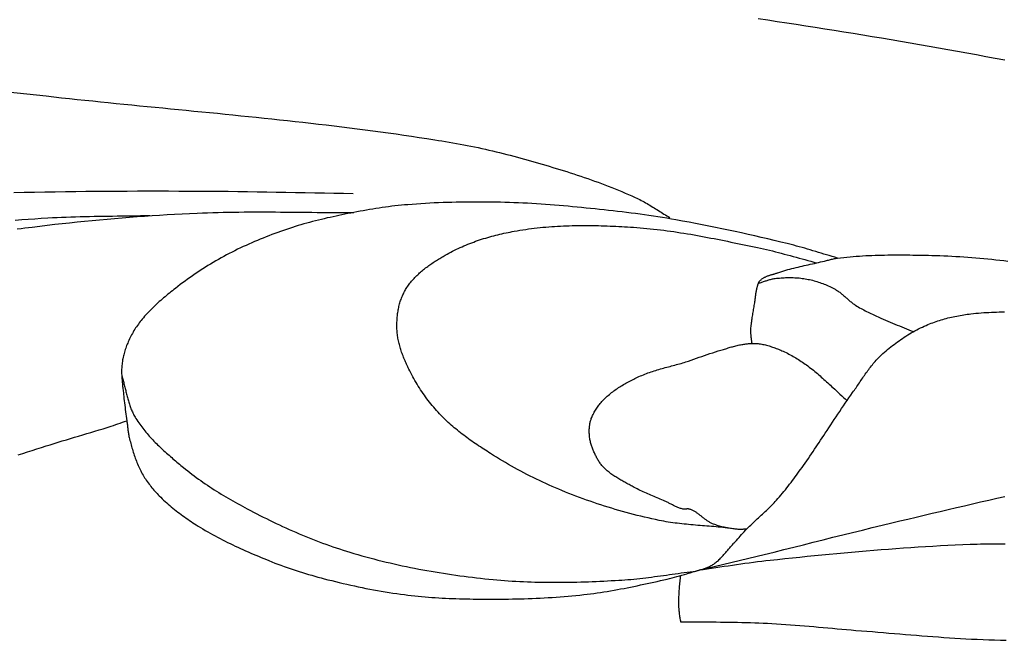
# Model space of a CAD drawing. Units: millimetres. Extents: x -635 to 635, y -111 to 317.
# Drawn here: x -496 to -469, y 28 to 45 of the extents above; entities that cross this region are included whole.
import ezdxf

# ---------------------------------------------------------------- set-up
doc = ezdxf.new("R2010")
doc.units = ezdxf.units.MM
doc.layers.add('Vector Layer 1', color=7, linetype='Continuous', lineweight=30)

msp = doc.modelspace()

# ---------------------------------------------------------------- linework, layer by layer
at = {"layer": 'Vector Layer 1', "color": 18, "lineweight": 30, "true_color": 0x000000}
for points in [[(-475.467, 45.024), (-475.205, 44.985), (-474.944, 44.946), (-474.683, 44.906), (-474.422, 44.866), (-474.161, 44.826), (-473.9, 44.785), (-473.639, 44.744), (-473.378, 44.703), (-473.117, 44.661), (-472.856, 44.619), (-472.596, 44.576), (-472.335, 44.533), (-472.075, 44.49), (-471.814, 44.446), (-471.554, 44.402), (-471.294, 44.358), (-471.033, 44.313), (-470.773, 44.267), (-470.513, 44.221), (-470.253, 44.175), (-469.994, 44.128), (-469.734, 44.08), (-469.474, 44.032), (-469.215, 43.984), (-468.956, 43.934), (-468.696, 43.885)], [(-473.287, 38.439), (-473.362, 38.462), (-473.437, 38.484), (-473.512, 38.507), (-473.587, 38.53), (-473.661, 38.552), (-473.736, 38.575), (-473.811, 38.598), (-473.886, 38.621), (-473.961, 38.644), (-474.036, 38.666), (-474.111, 38.688), (-474.186, 38.71), (-474.262, 38.731), (-474.337, 38.752), (-474.413, 38.772), (-474.489, 38.792), (-474.489, 38.792), (-474.667, 38.837), (-474.846, 38.881), (-475.024, 38.925), (-475.203, 38.967), (-475.383, 39.009), (-475.562, 39.051), (-475.742, 39.091), (-475.921, 39.131), (-476.101, 39.171), (-476.281, 39.209), (-476.462, 39.247), (-476.642, 39.284), (-476.823, 39.32), (-477.003, 39.356), (-477.184, 39.391), (-477.365, 39.425), (-477.546, 39.459), (-477.727, 39.491), (-477.727, 39.491), (-477.85, 39.513), (-477.972, 39.534), (-478.095, 39.554), (-478.218, 39.573), (-478.341, 39.592), (-478.464, 39.611), (-478.587, 39.628), (-478.71, 39.645), (-478.834, 39.662), (-478.957, 39.678), (-479.08, 39.693), (-479.204, 39.708), (-479.328, 39.723), (-479.451, 39.737), (-479.451, 39.737), (-479.575, 39.75), (-479.698, 39.764), (-479.821, 39.777), (-479.945, 39.79), (-480.068, 39.803), (-480.192, 39.816), (-480.316, 39.828), (-480.439, 39.841), (-480.563, 39.852), (-480.687, 39.864), (-480.81, 39.875), (-480.934, 39.886), (-481.058, 39.896), (-481.182, 39.905), (-481.306, 39.915), (-481.429, 39.923), (-481.553, 39.931), (-481.677, 39.939), (-481.801, 39.946), (-481.925, 39.952), (-482.049, 39.957), (-482.174, 39.962), (-482.298, 39.966), (-482.298, 39.966), (-482.419, 39.97), (-482.54, 39.973), (-482.662, 39.975), (-482.783, 39.977), (-482.905, 39.979), (-483.026, 39.98), (-483.148, 39.98), (-483.269, 39.98), (-483.391, 39.98), (-483.512, 39.979), (-483.634, 39.977), (-483.756, 39.975), (-483.877, 39.972), (-483.998, 39.968), (-484.12, 39.964), (-484.241, 39.96), (-484.363, 39.954), (-484.484, 39.948), (-484.605, 39.941), (-484.726, 39.934), (-484.848, 39.926), (-484.969, 39.917), (-485.09, 39.908), (-485.09, 39.908), (-485.178, 39.9), (-485.265, 39.892), (-485.353, 39.883), (-485.441, 39.873), (-485.528, 39.863), (-485.616, 39.852), (-485.703, 39.84), (-485.79, 39.828), (-485.877, 39.815), (-485.965, 39.802), (-486.052, 39.788), (-486.139, 39.774), (-486.225, 39.759), (-486.312, 39.743), (-486.399, 39.728), (-486.485, 39.711), (-486.572, 39.695), (-486.572, 39.695), (-486.653, 39.679), (-486.734, 39.663), (-486.815, 39.646), (-486.897, 39.63), (-486.978, 39.613), (-487.059, 39.595), (-487.14, 39.578), (-487.22, 39.56), (-487.301, 39.542), (-487.382, 39.523), (-487.462, 39.504), (-487.543, 39.484), (-487.623, 39.464), (-487.703, 39.443), (-487.783, 39.422), (-487.863, 39.4), (-487.942, 39.378), (-488.022, 39.355), (-488.101, 39.332), (-488.18, 39.307), (-488.258, 39.282), (-488.337, 39.257), (-488.337, 39.257), (-488.418, 39.229), (-488.499, 39.202), (-488.579, 39.173), (-488.66, 39.145), (-488.74, 39.115), (-488.82, 39.085), (-488.9, 39.055), (-488.979, 39.024), (-489.059, 38.992), (-489.138, 38.96), (-489.217, 38.927), (-489.295, 38.894), (-489.374, 38.86), (-489.452, 38.825), (-489.529, 38.79), (-489.607, 38.755), (-489.684, 38.718), (-489.761, 38.681), (-489.837, 38.643), (-489.913, 38.605), (-489.989, 38.566), (-490.064, 38.527), (-490.064, 38.527), (-490.138, 38.487), (-490.212, 38.446), (-490.285, 38.405), (-490.358, 38.363), (-490.431, 38.32), (-490.503, 38.277), (-490.575, 38.233), (-490.647, 38.188), (-490.718, 38.143), (-490.788, 38.097), (-490.858, 38.051), (-490.928, 38.004), (-490.998, 37.956), (-491.067, 37.908), (-491.135, 37.859), (-491.203, 37.81), (-491.271, 37.76), (-491.338, 37.71), (-491.405, 37.659), (-491.471, 37.608), (-491.471, 37.608), (-491.512, 37.576), (-491.553, 37.544), (-491.593, 37.511), (-491.634, 37.479), (-491.674, 37.446), (-491.714, 37.413), (-491.754, 37.379), (-491.794, 37.346), (-491.834, 37.312), (-491.873, 37.278), (-491.912, 37.243), (-491.95, 37.209), (-491.989, 37.174), (-492.027, 37.138), (-492.064, 37.103), (-492.101, 37.066), (-492.138, 37.03), (-492.174, 36.993), (-492.21, 36.956), (-492.245, 36.918), (-492.28, 36.88), (-492.314, 36.841), (-492.348, 36.802), (-492.381, 36.762), (-492.381, 36.762), (-492.408, 36.729), (-492.435, 36.695), (-492.461, 36.661), (-492.487, 36.626), (-492.512, 36.59), (-492.537, 36.555), (-492.561, 36.519), (-492.584, 36.483), (-492.607, 36.446), (-492.629, 36.409), (-492.651, 36.371), (-492.671, 36.334), (-492.692, 36.296), (-492.711, 36.257), (-492.73, 36.219), (-492.748, 36.18), (-492.766, 36.141), (-492.766, 36.141), (-492.78, 36.106), (-492.794, 36.071), (-492.808, 36.036), (-492.821, 36.001), (-492.833, 35.966), (-492.845, 35.93), (-492.857, 35.894), (-492.868, 35.859), (-492.878, 35.822), (-492.887, 35.786), (-492.896, 35.75), (-492.905, 35.713), (-492.912, 35.676), (-492.919, 35.64), (-492.925, 35.603), (-492.931, 35.566), (-492.936, 35.529), (-492.94, 35.492), (-492.94, 35.492), (-492.943, 35.458), (-492.945, 35.424), (-492.947, 35.391), (-492.948, 35.357), (-492.948, 35.323), (-492.948, 35.289), (-492.947, 35.255), (-492.945, 35.221), (-492.944, 35.188), (-492.941, 35.154), (-492.939, 35.12), (-492.936, 35.086), (-492.933, 35.052), (-492.929, 35.018), (-492.925, 34.984), (-492.922, 34.95), (-492.918, 34.916), (-492.914, 34.883), (-492.91, 34.849), (-492.906, 34.815), (-492.902, 34.781), (-492.898, 34.747), (-492.894, 34.713), (-492.891, 34.68), (-492.888, 34.646), (-492.888, 34.646), (-492.882, 34.584), (-492.875, 34.522), (-492.868, 34.461), (-492.86, 34.399), (-492.853, 34.338), (-492.845, 34.276), (-492.836, 34.215), (-492.828, 34.153), (-492.82, 34.092), (-492.812, 34.03), (-492.804, 33.969), (-492.804, 33.969), (-492.801, 33.94), (-492.797, 33.911), (-492.793, 33.882), (-492.793, 33.882), (-492.789, 33.854), (-492.786, 33.825), (-492.782, 33.797), (-492.779, 33.768), (-492.776, 33.74), (-492.772, 33.711), (-492.769, 33.683), (-492.765, 33.655), (-492.76, 33.626), (-492.756, 33.598), (-492.751, 33.57), (-492.745, 33.542), (-492.738, 33.514), (-492.738, 33.514), (-492.728, 33.473), (-492.717, 33.432), (-492.707, 33.39), (-492.696, 33.349), (-492.685, 33.308), (-492.674, 33.267), (-492.662, 33.226), (-492.65, 33.185), (-492.638, 33.144), (-492.625, 33.104), (-492.612, 33.063), (-492.599, 33.022), (-492.585, 32.982), (-492.571, 32.942), (-492.557, 32.902), (-492.541, 32.862), (-492.526, 32.822), (-492.51, 32.783), (-492.493, 32.744), (-492.476, 32.705), (-492.458, 32.667), (-492.439, 32.628), (-492.42, 32.59), (-492.4, 32.552), (-492.4, 32.552), (-492.38, 32.515), (-492.359, 32.478), (-492.337, 32.442), (-492.314, 32.406), (-492.291, 32.37), (-492.268, 32.334), (-492.243, 32.299), (-492.218, 32.265), (-492.193, 32.23), (-492.167, 32.196), (-492.141, 32.162), (-492.114, 32.129), (-492.086, 32.096), (-492.058, 32.064), (-492.03, 32.031), (-492.001, 32), (-491.972, 31.968), (-491.942, 31.937), (-491.913, 31.906), (-491.913, 31.906), (-491.873, 31.867), (-491.833, 31.828), (-491.792, 31.789), (-491.751, 31.751), (-491.709, 31.713), (-491.667, 31.676), (-491.625, 31.639), (-491.582, 31.603), (-491.538, 31.567), (-491.494, 31.531), (-491.45, 31.496), (-491.406, 31.462), (-491.361, 31.428), (-491.315, 31.394), (-491.27, 31.36), (-491.224, 31.328), (-491.178, 31.295), (-491.131, 31.263), (-491.084, 31.231), (-491.037, 31.199), (-490.99, 31.168), (-490.943, 31.138), (-490.895, 31.107), (-490.847, 31.077), (-490.847, 31.077), (-490.782, 31.037), (-490.716, 30.997), (-490.649, 30.958), (-490.582, 30.919), (-490.515, 30.881), (-490.448, 30.843), (-490.38, 30.806), (-490.311, 30.77), (-490.243, 30.734), (-490.174, 30.698), (-490.105, 30.663), (-490.036, 30.629), (-489.966, 30.595), (-489.896, 30.561), (-489.826, 30.528), (-489.756, 30.495), (-489.685, 30.462), (-489.615, 30.43), (-489.544, 30.399), (-489.473, 30.367), (-489.402, 30.336), (-489.33, 30.305), (-489.259, 30.275), (-489.187, 30.245), (-489.116, 30.215), (-489.044, 30.185), (-488.972, 30.156), (-488.901, 30.126), (-488.901, 30.126), (-488.818, 30.093), (-488.736, 30.061), (-488.653, 30.03), (-488.57, 29.999), (-488.487, 29.968), (-488.403, 29.939), (-488.319, 29.909), (-488.235, 29.881), (-488.151, 29.853), (-488.067, 29.826), (-487.982, 29.799), (-487.897, 29.773), (-487.812, 29.748), (-487.727, 29.723), (-487.641, 29.699), (-487.556, 29.675), (-487.47, 29.651), (-487.384, 29.629), (-487.384, 29.629), (-487.281, 29.602), (-487.177, 29.576), (-487.073, 29.55), (-486.969, 29.525), (-486.865, 29.5), (-486.76, 29.476), (-486.656, 29.452), (-486.551, 29.43), (-486.446, 29.407), (-486.341, 29.386), (-486.236, 29.365), (-486.131, 29.344), (-486.026, 29.325), (-485.92, 29.306), (-485.815, 29.287), (-485.709, 29.269), (-485.603, 29.252), (-485.497, 29.236), (-485.391, 29.221), (-485.285, 29.206), (-485.179, 29.192), (-485.179, 29.192), (-485.085, 29.18), (-484.991, 29.169), (-484.897, 29.159), (-484.803, 29.149), (-484.709, 29.14), (-484.615, 29.132), (-484.521, 29.124), (-484.427, 29.117), (-484.332, 29.111), (-484.238, 29.105), (-484.144, 29.099), (-484.049, 29.094), (-483.955, 29.09), (-483.86, 29.086), (-483.766, 29.082), (-483.671, 29.079), (-483.577, 29.077), (-483.482, 29.075), (-483.388, 29.073), (-483.293, 29.071), (-483.199, 29.07), (-483.199, 29.07), (-483.09, 29.069), (-482.98, 29.069), (-482.871, 29.068), (-482.762, 29.068), (-482.653, 29.068), (-482.543, 29.069), (-482.434, 29.07), (-482.325, 29.071), (-482.215, 29.073), (-482.106, 29.075), (-481.997, 29.077), (-481.888, 29.08), (-481.778, 29.084), (-481.669, 29.088), (-481.56, 29.092), (-481.451, 29.097), (-481.342, 29.103), (-481.233, 29.109), (-481.124, 29.116), (-481.015, 29.123), (-480.906, 29.131), (-480.797, 29.139), (-480.688, 29.148), (-480.579, 29.158), (-480.471, 29.169), (-480.362, 29.18), (-480.254, 29.192), (-480.254, 29.192), (-480.161, 29.203), (-480.069, 29.214), (-479.977, 29.226), (-479.885, 29.239), (-479.792, 29.253), (-479.7, 29.267), (-479.609, 29.282), (-479.517, 29.297), (-479.425, 29.313), (-479.333, 29.33), (-479.242, 29.347), (-479.15, 29.364), (-479.059, 29.382), (-478.968, 29.4), (-478.876, 29.418), (-478.785, 29.437), (-478.694, 29.457), (-478.603, 29.476), (-478.512, 29.496), (-478.421, 29.516), (-478.33, 29.536), (-478.239, 29.557), (-478.149, 29.577), (-478.058, 29.598), (-477.967, 29.619), (-477.967, 29.619), (-477.899, 29.635), (-477.831, 29.652), (-477.763, 29.67), (-477.695, 29.688), (-477.627, 29.707), (-477.56, 29.726), (-477.493, 29.746), (-477.426, 29.767), (-477.359, 29.788), (-477.359, 29.788), (-477.334, 29.795), (-477.31, 29.803), (-477.285, 29.81), (-477.26, 29.817), (-477.235, 29.824), (-477.211, 29.83), (-477.186, 29.837), (-477.161, 29.844), (-477.136, 29.851), (-477.111, 29.857), (-477.086, 29.864), (-477.061, 29.871), (-477.037, 29.879), (-477.012, 29.886), (-476.988, 29.894), (-476.963, 29.902), (-476.939, 29.91), (-476.915, 29.919), (-476.891, 29.928), (-476.868, 29.937), (-476.844, 29.947), (-476.821, 29.957), (-476.798, 29.968), (-476.776, 29.979), (-476.754, 29.991), (-476.732, 30.004), (-476.71, 30.017), (-476.71, 30.017), (-476.687, 30.033), (-476.665, 30.048), (-476.643, 30.064), (-476.621, 30.081), (-476.6, 30.098), (-476.579, 30.116), (-476.559, 30.134), (-476.539, 30.153), (-476.519, 30.171), (-476.5, 30.191), (-476.481, 30.21), (-476.462, 30.23), (-476.443, 30.25), (-476.425, 30.27), (-476.406, 30.291), (-476.388, 30.312), (-476.37, 30.332), (-476.352, 30.353), (-476.335, 30.374), (-476.317, 30.396), (-476.299, 30.417), (-476.282, 30.438), (-476.264, 30.459), (-476.246, 30.48), (-476.229, 30.502), (-476.211, 30.523), (-476.193, 30.544), (-476.175, 30.564), (-476.157, 30.585), (-476.139, 30.605), (-476.12, 30.626), (-476.101, 30.645), (-476.101, 30.645), (-476.065, 30.684), (-476.028, 30.723), (-475.992, 30.763), (-475.956, 30.802), (-475.92, 30.841), (-475.884, 30.881), (-475.848, 30.92), (-475.812, 30.959), (-475.775, 30.998), (-475.738, 31.036), (-475.738, 31.036), (-475.703, 31.071), (-475.668, 31.105), (-475.633, 31.139), (-475.598, 31.173), (-475.562, 31.207), (-475.527, 31.24), (-475.491, 31.274), (-475.455, 31.307), (-475.419, 31.34), (-475.382, 31.373), (-475.346, 31.407), (-475.31, 31.44), (-475.275, 31.473), (-475.239, 31.507), (-475.203, 31.54), (-475.168, 31.574), (-475.133, 31.609), (-475.098, 31.643), (-475.064, 31.678), (-475.03, 31.713), (-474.997, 31.749), (-474.964, 31.785), (-474.964, 31.785), (-474.922, 31.832), (-474.88, 31.88), (-474.839, 31.928), (-474.798, 31.977), (-474.758, 32.026), (-474.718, 32.075), (-474.679, 32.125), (-474.64, 32.175), (-474.601, 32.225), (-474.563, 32.275), (-474.525, 32.326), (-474.487, 32.376), (-474.449, 32.427), (-474.411, 32.478), (-474.374, 32.529), (-474.337, 32.581), (-474.299, 32.632), (-474.262, 32.683), (-474.262, 32.683), (-474.218, 32.745), (-474.174, 32.807), (-474.13, 32.869), (-474.087, 32.932), (-474.044, 32.995), (-474.002, 33.058), (-473.959, 33.122), (-473.917, 33.185), (-473.875, 33.249), (-473.834, 33.312), (-473.792, 33.376), (-473.75, 33.44), (-473.708, 33.503), (-473.665, 33.566), (-473.623, 33.63), (-473.623, 33.63), (-473.573, 33.704), (-473.523, 33.779), (-473.474, 33.854), (-473.424, 33.929), (-473.375, 34.004), (-473.325, 34.079), (-473.276, 34.153), (-473.226, 34.228), (-473.177, 34.303), (-473.127, 34.377), (-473.076, 34.452), (-473.026, 34.526), (-472.975, 34.6), (-472.923, 34.673), (-472.871, 34.746), (-472.871, 34.746), (-472.848, 34.779), (-472.824, 34.813), (-472.801, 34.846), (-472.778, 34.879), (-472.755, 34.913), (-472.732, 34.947), (-472.709, 34.98), (-472.686, 35.014), (-472.663, 35.048), (-472.64, 35.082), (-472.617, 35.115), (-472.594, 35.149), (-472.571, 35.183), (-472.548, 35.216), (-472.525, 35.25), (-472.501, 35.283), (-472.477, 35.316), (-472.453, 35.349), (-472.429, 35.381), (-472.405, 35.414), (-472.38, 35.446), (-472.355, 35.478), (-472.33, 35.51), (-472.304, 35.541), (-472.278, 35.572), (-472.251, 35.603), (-472.224, 35.633), (-472.197, 35.663), (-472.169, 35.693), (-472.14, 35.722), (-472.111, 35.75), (-472.082, 35.778), (-472.082, 35.778), (-472.04, 35.816), (-471.998, 35.854), (-471.955, 35.891), (-471.912, 35.928), (-471.869, 35.964), (-471.825, 36), (-471.78, 36.035), (-471.735, 36.07), (-471.689, 36.104), (-471.643, 36.138), (-471.597, 36.17), (-471.55, 36.203), (-471.503, 36.235), (-471.455, 36.266), (-471.407, 36.297), (-471.358, 36.327), (-471.309, 36.356), (-471.26, 36.385), (-471.21, 36.413), (-471.16, 36.441), (-471.11, 36.467), (-471.059, 36.494), (-471.008, 36.519), (-470.957, 36.544), (-470.905, 36.568), (-470.853, 36.591), (-470.853, 36.591), (-470.809, 36.611), (-470.764, 36.63), (-470.719, 36.648), (-470.673, 36.665), (-470.627, 36.682), (-470.581, 36.698), (-470.535, 36.713), (-470.488, 36.728), (-470.442, 36.743), (-470.395, 36.756), (-470.348, 36.77), (-470.3, 36.782), (-470.253, 36.794), (-470.205, 36.806), (-470.157, 36.817), (-470.109, 36.827), (-470.061, 36.837), (-470.013, 36.847), (-469.965, 36.856), (-469.916, 36.864), (-469.868, 36.873), (-469.819, 36.88), (-469.771, 36.888), (-469.722, 36.895), (-469.674, 36.901), (-469.625, 36.907), (-469.625, 36.907), (-469.555, 36.915), (-469.484, 36.923), (-469.414, 36.929), (-469.343, 36.935), (-469.272, 36.941), (-469.201, 36.945), (-469.131, 36.949), (-469.06, 36.953), (-468.989, 36.955), (-468.918, 36.958), (-468.847, 36.959), (-468.776, 36.96), (-468.705, 36.961)], [(-492.944, 35.205), (-492.935, 35.174), (-492.925, 35.143), (-492.916, 35.112), (-492.907, 35.081), (-492.899, 35.05), (-492.89, 35.018), (-492.882, 34.987), (-492.874, 34.955), (-492.866, 34.924), (-492.858, 34.892), (-492.851, 34.861), (-492.843, 34.829), (-492.835, 34.797), (-492.828, 34.766), (-492.82, 34.734), (-492.812, 34.703), (-492.804, 34.671), (-492.796, 34.64), (-492.788, 34.608), (-492.779, 34.577), (-492.771, 34.546), (-492.762, 34.515), (-492.752, 34.484), (-492.743, 34.453), (-492.733, 34.422), (-492.723, 34.392), (-492.712, 34.361), (-492.701, 34.331), (-492.689, 34.301), (-492.677, 34.271), (-492.665, 34.242), (-492.652, 34.213), (-492.638, 34.184), (-492.624, 34.155), (-492.609, 34.126), (-492.593, 34.098), (-492.577, 34.07), (-492.577, 34.07), (-492.553, 34.03), (-492.528, 33.991), (-492.502, 33.952), (-492.476, 33.914), (-492.449, 33.876), (-492.422, 33.838), (-492.394, 33.8), (-492.366, 33.763), (-492.337, 33.727), (-492.308, 33.69), (-492.278, 33.654), (-492.248, 33.618), (-492.217, 33.583), (-492.186, 33.548), (-492.155, 33.513), (-492.123, 33.479), (-492.09, 33.444), (-492.058, 33.41), (-492.025, 33.377), (-491.991, 33.343), (-491.958, 33.31), (-491.924, 33.277), (-491.89, 33.244), (-491.855, 33.212), (-491.82, 33.179), (-491.786, 33.147), (-491.75, 33.115), (-491.715, 33.084), (-491.68, 33.052), (-491.644, 33.021), (-491.608, 32.99), (-491.572, 32.958), (-491.536, 32.928), (-491.5, 32.897), (-491.464, 32.866), (-491.428, 32.836), (-491.391, 32.805), (-491.355, 32.775), (-491.319, 32.745), (-491.282, 32.715), (-491.246, 32.685), (-491.246, 32.685), (-491.189, 32.638), (-491.131, 32.592), (-491.072, 32.546), (-491.014, 32.5), (-490.954, 32.456), (-490.895, 32.411), (-490.834, 32.367), (-490.774, 32.324), (-490.713, 32.281), (-490.652, 32.239), (-490.59, 32.197), (-490.528, 32.156), (-490.465, 32.115), (-490.403, 32.074), (-490.34, 32.034), (-490.276, 31.995), (-490.213, 31.956), (-490.149, 31.917), (-490.085, 31.878), (-490.021, 31.841), (-489.956, 31.803), (-489.891, 31.766), (-489.826, 31.729), (-489.761, 31.692), (-489.695, 31.656), (-489.63, 31.62), (-489.564, 31.585), (-489.498, 31.55), (-489.498, 31.55), (-489.411, 31.504), (-489.324, 31.458), (-489.236, 31.413), (-489.148, 31.368), (-489.06, 31.324), (-488.971, 31.28), (-488.883, 31.236), (-488.794, 31.193), (-488.704, 31.15), (-488.615, 31.108), (-488.525, 31.067), (-488.435, 31.025), (-488.345, 30.985), (-488.254, 30.945), (-488.163, 30.905), (-488.072, 30.866), (-487.981, 30.828), (-487.89, 30.79), (-487.798, 30.753), (-487.706, 30.716), (-487.614, 30.68), (-487.521, 30.645), (-487.428, 30.61), (-487.336, 30.576), (-487.242, 30.543), (-487.149, 30.51), (-487.055, 30.478), (-486.961, 30.447), (-486.867, 30.416), (-486.773, 30.386), (-486.678, 30.357), (-486.678, 30.357), (-486.569, 30.324), (-486.459, 30.292), (-486.349, 30.261), (-486.239, 30.231), (-486.128, 30.201), (-486.018, 30.172), (-485.907, 30.143), (-485.796, 30.115), (-485.685, 30.088), (-485.573, 30.062), (-485.462, 30.036), (-485.35, 30.011), (-485.238, 29.987), (-485.126, 29.963), (-485.014, 29.94), (-484.901, 29.918), (-484.788, 29.896), (-484.676, 29.875), (-484.563, 29.855), (-484.45, 29.835), (-484.337, 29.816), (-484.224, 29.797), (-484.11, 29.779), (-483.997, 29.761), (-483.883, 29.745), (-483.77, 29.728), (-483.656, 29.713), (-483.543, 29.697), (-483.429, 29.683), (-483.315, 29.669), (-483.201, 29.655), (-483.087, 29.642), (-482.973, 29.63), (-482.859, 29.618), (-482.746, 29.607), (-482.746, 29.607), (-482.641, 29.597), (-482.537, 29.588), (-482.433, 29.58), (-482.328, 29.572), (-482.224, 29.565), (-482.119, 29.559), (-482.015, 29.554), (-481.91, 29.549), (-481.805, 29.544), (-481.7, 29.541), (-481.596, 29.538), (-481.491, 29.535), (-481.386, 29.533), (-481.281, 29.532), (-481.176, 29.531), (-481.071, 29.531), (-480.967, 29.531), (-480.862, 29.532), (-480.757, 29.533), (-480.652, 29.534), (-480.547, 29.536), (-480.442, 29.539), (-480.337, 29.542), (-480.232, 29.545), (-480.127, 29.548), (-480.023, 29.552), (-479.918, 29.556), (-479.813, 29.561), (-479.708, 29.566), (-479.604, 29.571), (-479.499, 29.576), (-479.394, 29.582), (-479.29, 29.588), (-479.29, 29.588), (-479.208, 29.593), (-479.126, 29.598), (-479.044, 29.605), (-478.963, 29.612), (-478.881, 29.62), (-478.8, 29.628), (-478.718, 29.637), (-478.637, 29.646), (-478.555, 29.656), (-478.474, 29.666), (-478.393, 29.676), (-478.311, 29.687), (-478.23, 29.697), (-478.149, 29.709), (-478.067, 29.72), (-477.986, 29.731), (-477.905, 29.743), (-477.824, 29.754), (-477.742, 29.765), (-477.661, 29.777), (-477.58, 29.788), (-477.499, 29.799), (-477.417, 29.81), (-477.336, 29.82), (-477.255, 29.831), (-477.173, 29.84)], [(-495.786, 33.03), (-495.658, 33.071), (-495.531, 33.112), (-495.404, 33.153), (-495.277, 33.194), (-495.15, 33.236), (-495.023, 33.277), (-495.023, 33.277), (-494.911, 33.313), (-494.799, 33.348), (-494.688, 33.382), (-494.576, 33.417), (-494.463, 33.45), (-494.351, 33.484), (-494.239, 33.517), (-494.127, 33.55), (-494.014, 33.583), (-493.902, 33.617), (-493.79, 33.65), (-493.678, 33.684), (-493.566, 33.718), (-493.454, 33.752), (-493.342, 33.787), (-493.231, 33.823), (-493.231, 33.823), (-493.169, 33.843), (-493.108, 33.864), (-493.048, 33.884), (-492.987, 33.906), (-492.926, 33.927), (-492.865, 33.948), (-492.804, 33.969)]]:
    msp.add_lwpolyline(points, dxfattribs=at)
at = {"layer": 'Vector Layer 1', "color": 18, "lineweight": 30, "true_color": 0x000000, "extrusion": (0, 0, -1)}
for points in [[(508.852, 44.328), (495.021, 42.896), (495.021, 42.896), (494.807, 42.872), (494.594, 42.848), (494.38, 42.825), (494.167, 42.802), (493.953, 42.78), (493.739, 42.757), (493.526, 42.735), (493.312, 42.713), (493.098, 42.692), (492.884, 42.67), (492.67, 42.649), (492.457, 42.628), (492.243, 42.607), (492.029, 42.586), (491.815, 42.565), (491.601, 42.544), (491.387, 42.523), (491.173, 42.502), (490.959, 42.481), (490.745, 42.46), (490.532, 42.439), (490.318, 42.418), (490.104, 42.396), (489.89, 42.375), (489.676, 42.353), (489.463, 42.332), (489.249, 42.31), (489.035, 42.287), (488.821, 42.265), (488.608, 42.242), (488.394, 42.219), (488.181, 42.196), (487.967, 42.172), (487.754, 42.148), (487.54, 42.123), (487.327, 42.098), (487.114, 42.073), (486.901, 42.047), (486.688, 42.02), (486.475, 41.994), (486.262, 41.966), (486.049, 41.938), (485.836, 41.91), (485.623, 41.88), (485.411, 41.851), (485.198, 41.82), (484.986, 41.789), (484.774, 41.757), (484.561, 41.725), (484.349, 41.691), (484.349, 41.691), (484.249, 41.675), (484.15, 41.659), (484.05, 41.642), (483.95, 41.625), (483.851, 41.608), (483.751, 41.59), (483.652, 41.572), (483.552, 41.554), (483.453, 41.535), (483.354, 41.515), (483.255, 41.495), (483.156, 41.475), (483.057, 41.454), (482.958, 41.432), (482.86, 41.41), (482.761, 41.388), (482.663, 41.364), (482.565, 41.34), (482.467, 41.316), (482.369, 41.29), (482.272, 41.264), (482.272, 41.264), (482.174, 41.238), (482.077, 41.212), (481.98, 41.185), (481.883, 41.158), (481.786, 41.131), (481.689, 41.104), (481.592, 41.076), (481.495, 41.048), (481.398, 41.02), (481.301, 40.992), (481.204, 40.963), (481.107, 40.934), (481.011, 40.905), (480.914, 40.876), (480.818, 40.846), (480.722, 40.815), (480.626, 40.785), (480.53, 40.753), (480.434, 40.722), (480.339, 40.69), (480.243, 40.657), (480.148, 40.625), (480.053, 40.591), (479.958, 40.557), (479.864, 40.523), (479.769, 40.488), (479.675, 40.452), (479.582, 40.416), (479.488, 40.38), (479.395, 40.343), (479.302, 40.305), (479.209, 40.266), (479.116, 40.227), (479.024, 40.187), (478.932, 40.147), (478.841, 40.106), (478.841, 40.106), (478.799, 40.087), (478.758, 40.067), (478.717, 40.046), (478.677, 40.026), (478.637, 40.004), (478.597, 39.982), (478.557, 39.96), (478.518, 39.937), (478.479, 39.914), (478.44, 39.891), (478.401, 39.867), (478.362, 39.843), (478.323, 39.82), (478.284, 39.795), (478.246, 39.771), (478.207, 39.747), (478.168, 39.723), (478.13, 39.699), (478.091, 39.675), (478.052, 39.651), (478.014, 39.627), (477.975, 39.603), (477.935, 39.58), (477.896, 39.557)], [(495.907, 40.242), (495.624, 40.249), (495.341, 40.255), (495.058, 40.26), (494.774, 40.265), (494.491, 40.269), (494.208, 40.273), (493.925, 40.276), (493.641, 40.278), (493.358, 40.28), (493.075, 40.282), (492.791, 40.283), (492.508, 40.284), (492.225, 40.284), (491.941, 40.284), (491.658, 40.284), (491.375, 40.283), (491.091, 40.283), (490.808, 40.282), (490.808, 40.282), (490.544, 40.28), (490.281, 40.278), (490.017, 40.276), (489.753, 40.273), (489.489, 40.269), (489.225, 40.265), (488.962, 40.261), (488.698, 40.256), (488.434, 40.252), (488.17, 40.247), (487.907, 40.242), (487.643, 40.237), (487.379, 40.232), (487.115, 40.228), (486.852, 40.223), (486.588, 40.219)], [(492.176, 39.603), (492.303, 39.601), (492.43, 39.598), (492.558, 39.596), (492.685, 39.594), (492.812, 39.592), (492.94, 39.59), (493.067, 39.588), (493.194, 39.587), (493.321, 39.585), (493.449, 39.583), (493.576, 39.581), (493.703, 39.579), (493.831, 39.577), (493.958, 39.574), (494.085, 39.571), (494.212, 39.567), (494.339, 39.564), (494.467, 39.559), (494.594, 39.554), (494.721, 39.549), (494.848, 39.542), (494.975, 39.535), (494.975, 39.535), (495.154, 39.524), (495.333, 39.513), (495.511, 39.501), (495.69, 39.488), (495.869, 39.474)], [(495.811, 39.243), (495.708, 39.256), (495.605, 39.269), (495.502, 39.281), (495.399, 39.294), (495.399, 39.294), (495.194, 39.319), (494.989, 39.344), (494.784, 39.368), (494.579, 39.391), (494.374, 39.413), (494.168, 39.434), (493.963, 39.455), (493.757, 39.475), (493.551, 39.494), (493.345, 39.513), (493.14, 39.531), (492.934, 39.547), (492.728, 39.564), (492.522, 39.579), (492.315, 39.594), (492.109, 39.608), (491.903, 39.621), (491.697, 39.634), (491.491, 39.645), (491.284, 39.656), (491.078, 39.667), (490.872, 39.676), (490.872, 39.676), (490.728, 39.682), (490.585, 39.687), (490.442, 39.692), (490.299, 39.696), (490.155, 39.699), (490.012, 39.702), (489.869, 39.704), (489.726, 39.706), (489.582, 39.707), (489.439, 39.708), (489.296, 39.708), (489.152, 39.708), (489.009, 39.708), (488.866, 39.708), (488.722, 39.707), (488.579, 39.706), (488.436, 39.705), (488.292, 39.704), (488.149, 39.702), (488.005, 39.701), (487.862, 39.7), (487.719, 39.699), (487.575, 39.697), (487.432, 39.696), (487.289, 39.696), (487.145, 39.695), (487.002, 39.694), (486.859, 39.694), (486.715, 39.694), (486.572, 39.695)], [(476.31, 31.025), (476.372, 31.032), (476.435, 31.038), (476.497, 31.044), (476.56, 31.05), (476.622, 31.055), (476.685, 31.061), (476.748, 31.066), (476.81, 31.071), (476.873, 31.076), (476.936, 31.081), (476.999, 31.086), (477.061, 31.091), (477.124, 31.096), (477.187, 31.101), (477.249, 31.106), (477.312, 31.112), (477.375, 31.118), (477.437, 31.124), (477.5, 31.13), (477.562, 31.137), (477.624, 31.144), (477.687, 31.152), (477.749, 31.16), (477.811, 31.168), (477.873, 31.177), (477.935, 31.187), (477.997, 31.197), (478.058, 31.208), (478.12, 31.219), (478.182, 31.232), (478.182, 31.232), (478.283, 31.253), (478.384, 31.275), (478.486, 31.298), (478.587, 31.321), (478.687, 31.346), (478.788, 31.371), (478.889, 31.396), (478.989, 31.423), (479.089, 31.45), (479.189, 31.478), (479.289, 31.506), (479.389, 31.535), (479.488, 31.565), (479.587, 31.595), (479.686, 31.627), (479.785, 31.659), (479.883, 31.691), (479.982, 31.724), (480.08, 31.758), (480.177, 31.792), (480.275, 31.827), (480.372, 31.863), (480.469, 31.9), (480.566, 31.937), (480.662, 31.974), (480.758, 32.012), (480.854, 32.051), (480.854, 32.051), (480.943, 32.088), (481.032, 32.125), (481.12, 32.164), (481.208, 32.203), (481.296, 32.242), (481.383, 32.283), (481.471, 32.324), (481.557, 32.366), (481.644, 32.408), (481.73, 32.451), (481.816, 32.495), (481.901, 32.539), (481.986, 32.584), (482.071, 32.63), (482.155, 32.676), (482.239, 32.724), (482.323, 32.771), (482.406, 32.819), (482.488, 32.868), (482.571, 32.918), (482.653, 32.968), (482.734, 33.018), (482.815, 33.07), (482.815, 33.07), (482.862, 33.1), (482.909, 33.13), (482.955, 33.16), (483.002, 33.19), (483.049, 33.221), (483.095, 33.252), (483.142, 33.283), (483.188, 33.314), (483.234, 33.345), (483.28, 33.377), (483.326, 33.409), (483.371, 33.441), (483.417, 33.473), (483.462, 33.506), (483.507, 33.539), (483.551, 33.572), (483.596, 33.606), (483.64, 33.64), (483.683, 33.674), (483.727, 33.709), (483.769, 33.744), (483.812, 33.78), (483.854, 33.815), (483.896, 33.852), (483.937, 33.889), (483.978, 33.926), (484.018, 33.963), (484.058, 34.002), (484.098, 34.04), (484.137, 34.079), (484.175, 34.119), (484.175, 34.119), (484.216, 34.163), (484.257, 34.207), (484.297, 34.251), (484.336, 34.296), (484.375, 34.342), (484.414, 34.388), (484.452, 34.434), (484.489, 34.481), (484.526, 34.529), (484.562, 34.576), (484.598, 34.625), (484.633, 34.673), (484.668, 34.722), (484.702, 34.771), (484.735, 34.821), (484.768, 34.871), (484.8, 34.922), (484.832, 34.973), (484.862, 35.024), (484.893, 35.075), (484.922, 35.127), (484.951, 35.179), (484.979, 35.232), (485.007, 35.285), (485.034, 35.338), (485.06, 35.391), (485.06, 35.391), (485.075, 35.423), (485.09, 35.456), (485.106, 35.488), (485.121, 35.521), (485.135, 35.554), (485.15, 35.587), (485.164, 35.62), (485.178, 35.653), (485.192, 35.687), (485.206, 35.72), (485.219, 35.754), (485.232, 35.788), (485.244, 35.822), (485.256, 35.856), (485.268, 35.89), (485.279, 35.924), (485.29, 35.958), (485.301, 35.993), (485.31, 36.027), (485.32, 36.062), (485.329, 36.097), (485.337, 36.131), (485.345, 36.166), (485.352, 36.201), (485.358, 36.236), (485.364, 36.271), (485.37, 36.307), (485.374, 36.342), (485.378, 36.377), (485.381, 36.412), (485.384, 36.448), (485.386, 36.483), (485.386, 36.483), (485.387, 36.516), (485.387, 36.549), (485.387, 36.582), (485.387, 36.616), (485.387, 36.649), (485.386, 36.682), (485.384, 36.716), (485.382, 36.749), (485.38, 36.782), (485.377, 36.816), (485.374, 36.849), (485.37, 36.883), (485.366, 36.916), (485.361, 36.949), (485.356, 36.982), (485.35, 37.015), (485.344, 37.048), (485.337, 37.081), (485.33, 37.114), (485.322, 37.146), (485.313, 37.179), (485.304, 37.211), (485.294, 37.243), (485.284, 37.274), (485.273, 37.306), (485.262, 37.337), (485.25, 37.368), (485.237, 37.399), (485.224, 37.429), (485.21, 37.459), (485.195, 37.489), (485.18, 37.518), (485.164, 37.547), (485.147, 37.576), (485.147, 37.576), (485.129, 37.606), (485.11, 37.635), (485.091, 37.664), (485.071, 37.692), (485.05, 37.721), (485.029, 37.748), (485.007, 37.776), (484.985, 37.803), (484.962, 37.83), (484.939, 37.856), (484.915, 37.882), (484.891, 37.908), (484.866, 37.933), (484.841, 37.958), (484.815, 37.982), (484.789, 38.007), (484.763, 38.031), (484.736, 38.054), (484.709, 38.078), (484.682, 38.101), (484.654, 38.123), (484.626, 38.146), (484.598, 38.168), (484.569, 38.19), (484.54, 38.211), (484.511, 38.233), (484.482, 38.254), (484.452, 38.274), (484.423, 38.295), (484.393, 38.315), (484.363, 38.335), (484.332, 38.355), (484.302, 38.374), (484.272, 38.394), (484.241, 38.413), (484.211, 38.432), (484.18, 38.45), (484.149, 38.469), (484.119, 38.487), (484.088, 38.505), (484.057, 38.523), (484.057, 38.523), (484.008, 38.551), (483.958, 38.578), (483.907, 38.605), (483.857, 38.631), (483.806, 38.657), (483.754, 38.682), (483.703, 38.707), (483.65, 38.73), (483.598, 38.754), (483.545, 38.776), (483.492, 38.799), (483.439, 38.82), (483.386, 38.841), (483.332, 38.862), (483.278, 38.882), (483.224, 38.901), (483.169, 38.92), (483.115, 38.938), (483.06, 38.956), (483.005, 38.974), (482.949, 38.99), (482.894, 39.007), (482.839, 39.023), (482.783, 39.038), (482.727, 39.053), (482.671, 39.067), (482.615, 39.081), (482.559, 39.095), (482.503, 39.108), (482.447, 39.121), (482.39, 39.133), (482.334, 39.145), (482.278, 39.156), (482.221, 39.167), (482.165, 39.178), (482.165, 39.178), (482.086, 39.192), (482.008, 39.206), (481.929, 39.218), (481.85, 39.23), (481.771, 39.241), (481.692, 39.252), (481.613, 39.262), (481.534, 39.271), (481.454, 39.279), (481.375, 39.287), (481.295, 39.294), (481.216, 39.301), (481.136, 39.307), (481.056, 39.312), (480.976, 39.317), (480.896, 39.321), (480.816, 39.325), (480.736, 39.328), (480.656, 39.33), (480.576, 39.333), (480.496, 39.334), (480.416, 39.335), (480.335, 39.336), (480.255, 39.336), (480.175, 39.336), (480.095, 39.336), (480.015, 39.335), (479.934, 39.333), (479.854, 39.332), (479.774, 39.33), (479.694, 39.327), (479.614, 39.324), (479.533, 39.321), (479.453, 39.318), (479.373, 39.314), (479.293, 39.31), (479.213, 39.306), (479.133, 39.302), (479.054, 39.297), (478.974, 39.292), (478.894, 39.287), (478.894, 39.287), (478.801, 39.281), (478.708, 39.274), (478.615, 39.266), (478.522, 39.257), (478.429, 39.248), (478.336, 39.238), (478.243, 39.228), (478.151, 39.217), (478.058, 39.205), (477.965, 39.193), (477.873, 39.18), (477.781, 39.167), (477.688, 39.153), (477.596, 39.138), (477.504, 39.124), (477.411, 39.109), (477.319, 39.093), (477.227, 39.077), (477.135, 39.061), (477.043, 39.044), (476.951, 39.027), (476.859, 39.01), (476.767, 38.992), (476.676, 38.974), (476.584, 38.956), (476.492, 38.938), (476.4, 38.919), (476.309, 38.901), (476.217, 38.882), (476.126, 38.863), (476.034, 38.844), (475.943, 38.825), (475.851, 38.806), (475.76, 38.787), (475.668, 38.767), (475.577, 38.748), (475.486, 38.729), (475.486, 38.729), (475.403, 38.711), (475.321, 38.693), (475.239, 38.674), (475.157, 38.655), (475.075, 38.635), (474.994, 38.614), (474.912, 38.593), (474.831, 38.572), (474.749, 38.551), (474.668, 38.529), (474.587, 38.507), (474.506, 38.485), (474.424, 38.463), (474.343, 38.441), (474.262, 38.419), (474.181, 38.397), (474.099, 38.375), (474.018, 38.354), (473.937, 38.332), (473.855, 38.311)], [(475.635, 36.095), (475.637, 36.118), (475.64, 36.141), (475.642, 36.165), (475.645, 36.188), (475.648, 36.211), (475.651, 36.235), (475.654, 36.258), (475.657, 36.282), (475.659, 36.305), (475.661, 36.328), (475.663, 36.352), (475.665, 36.375), (475.666, 36.399), (475.666, 36.422), (475.666, 36.445), (475.666, 36.445), (475.665, 36.482), (475.663, 36.519), (475.66, 36.556), (475.657, 36.592), (475.653, 36.629), (475.649, 36.666), (475.644, 36.702), (475.639, 36.739), (475.634, 36.775), (475.628, 36.812), (475.622, 36.848), (475.616, 36.885), (475.609, 36.921), (475.603, 36.958), (475.597, 36.994), (475.59, 37.031), (475.584, 37.067), (475.578, 37.104), (475.572, 37.14), (475.566, 37.177), (475.56, 37.213), (475.555, 37.25), (475.555, 37.25), (475.552, 37.274), (475.548, 37.298), (475.545, 37.322), (475.543, 37.346), (475.54, 37.37), (475.537, 37.394), (475.534, 37.419), (475.531, 37.443), (475.528, 37.467), (475.524, 37.491), (475.521, 37.515), (475.516, 37.539), (475.511, 37.562), (475.506, 37.586), (475.5, 37.61), (475.5, 37.61), (475.497, 37.621), (475.494, 37.632), (475.491, 37.644), (475.488, 37.655), (475.485, 37.667), (475.482, 37.678), (475.479, 37.69), (475.476, 37.701), (475.473, 37.712), (475.469, 37.724), (475.465, 37.735), (475.461, 37.746), (475.457, 37.757), (475.452, 37.767), (475.447, 37.777), (475.441, 37.787), (475.435, 37.797), (475.428, 37.806), (475.421, 37.815), (475.413, 37.824), (475.413, 37.824), (475.401, 37.836), (475.388, 37.847), (475.375, 37.858), (475.361, 37.868), (475.348, 37.878), (475.333, 37.887), (475.319, 37.896), (475.304, 37.905), (475.289, 37.913), (475.274, 37.92), (475.258, 37.928), (475.242, 37.935), (475.226, 37.941), (475.21, 37.948), (475.193, 37.954), (475.176, 37.96), (475.16, 37.965), (475.143, 37.971), (475.126, 37.976), (475.109, 37.982), (475.092, 37.987), (475.075, 37.992), (475.057, 37.997), (475.04, 38.002), (475.023, 38.007), (475.006, 38.012), (474.989, 38.017), (474.972, 38.022), (474.956, 38.028), (474.939, 38.033), (474.923, 38.038), (474.923, 38.038), (474.868, 38.057), (474.814, 38.074), (474.759, 38.091), (474.704, 38.107), (474.649, 38.123), (474.593, 38.138), (474.538, 38.153), (474.482, 38.167), (474.427, 38.181), (474.371, 38.195), (474.315, 38.208), (474.259, 38.221), (474.203, 38.234), (474.147, 38.246), (474.09, 38.259), (474.034, 38.271), (473.978, 38.284), (473.922, 38.296), (473.866, 38.309), (473.81, 38.321), (473.754, 38.334), (473.698, 38.347), (473.642, 38.36), (473.642, 38.36), (473.614, 38.367), (473.587, 38.374), (473.56, 38.38), (473.533, 38.387), (473.506, 38.394), (473.479, 38.401), (473.452, 38.408), (473.424, 38.414), (473.397, 38.42), (473.37, 38.426), (473.342, 38.431), (473.314, 38.436), (473.287, 38.439), (473.287, 38.439), (473.201, 38.45), (473.115, 38.459), (473.03, 38.468), (472.944, 38.476), (472.858, 38.484), (472.772, 38.49), (472.686, 38.496), (472.6, 38.502), (472.513, 38.507), (472.427, 38.511), (472.341, 38.515), (472.255, 38.518), (472.168, 38.521), (472.082, 38.523), (471.995, 38.525), (471.909, 38.526), (471.823, 38.527), (471.736, 38.528), (471.65, 38.528), (471.563, 38.528), (471.477, 38.528), (471.39, 38.527), (471.304, 38.526), (471.217, 38.525), (471.131, 38.523), (471.044, 38.522), (470.958, 38.52), (470.872, 38.518), (470.785, 38.516), (470.699, 38.514), (470.699, 38.514), (470.589, 38.511), (470.478, 38.508), (470.368, 38.503), (470.258, 38.499), (470.147, 38.494), (470.037, 38.488), (469.927, 38.482), (469.817, 38.475), (469.706, 38.467), (469.596, 38.459), (469.486, 38.45), (469.376, 38.441), (469.266, 38.431), (469.156, 38.42), (469.047, 38.408), (468.937, 38.396), (468.827, 38.383), (468.718, 38.37), (468.608, 38.356)], [(475.46, 37.749), (475.436, 37.756), (475.412, 37.763), (475.388, 37.771), (475.364, 37.779), (475.34, 37.787), (475.316, 37.795), (475.292, 37.803), (475.268, 37.811), (475.244, 37.819), (475.22, 37.826), (475.196, 37.834), (475.172, 37.841), (475.148, 37.848), (475.124, 37.854), (475.1, 37.86), (475.075, 37.866), (475.051, 37.871), (475.026, 37.875), (475.001, 37.879), (475.001, 37.879), (474.96, 37.884), (474.919, 37.888), (474.878, 37.892), (474.837, 37.896), (474.795, 37.899), (474.754, 37.901), (474.712, 37.903), (474.67, 37.904), (474.629, 37.905), (474.587, 37.905), (474.546, 37.905), (474.504, 37.903), (474.462, 37.902), (474.421, 37.899), (474.38, 37.896), (474.338, 37.893), (474.297, 37.888), (474.256, 37.883), (474.215, 37.878), (474.174, 37.871), (474.133, 37.864), (474.133, 37.864), (474.093, 37.856), (474.052, 37.848), (474.011, 37.839), (473.971, 37.829), (473.931, 37.818), (473.891, 37.807), (473.851, 37.795), (473.811, 37.782), (473.772, 37.769), (473.732, 37.755), (473.693, 37.741), (473.655, 37.726), (473.616, 37.71), (473.578, 37.693), (473.54, 37.677), (473.502, 37.659), (473.465, 37.641), (473.428, 37.623), (473.391, 37.604), (473.355, 37.584), (473.355, 37.584), (473.333, 37.571), (473.311, 37.558), (473.289, 37.544), (473.268, 37.53), (473.248, 37.515), (473.227, 37.5), (473.207, 37.484), (473.187, 37.469), (473.167, 37.452), (473.147, 37.436), (473.128, 37.419), (473.109, 37.403), (473.089, 37.386), (473.07, 37.369), (473.051, 37.352), (473.032, 37.335), (473.013, 37.318), (472.993, 37.301), (472.974, 37.284), (472.955, 37.267), (472.935, 37.251), (472.915, 37.234), (472.895, 37.218), (472.875, 37.203), (472.855, 37.187), (472.834, 37.173), (472.813, 37.158), (472.791, 37.144), (472.791, 37.144), (472.754, 37.121), (472.717, 37.099), (472.68, 37.077), (472.642, 37.056), (472.604, 37.035), (472.565, 37.015), (472.527, 36.995), (472.488, 36.976), (472.449, 36.957), (472.409, 36.938), (472.37, 36.919), (472.33, 36.9), (472.291, 36.882), (472.251, 36.864), (472.212, 36.846), (472.172, 36.828), (472.132, 36.81), (472.093, 36.791), (472.093, 36.791), (472.03, 36.763), (471.967, 36.735), (471.903, 36.707), (471.84, 36.68), (471.776, 36.654), (471.712, 36.627), (471.648, 36.601), (471.584, 36.575), (471.52, 36.549), (471.456, 36.523), (471.392, 36.498), (471.327, 36.472), (471.263, 36.445), (471.2, 36.419)], [(475.784, 30.989), (475.805, 30.988), (475.826, 30.988), (475.847, 30.987), (475.869, 30.987), (475.89, 30.986), (475.911, 30.985), (475.933, 30.984), (475.954, 30.984), (475.975, 30.984), (475.997, 30.984), (476.018, 30.985), (476.039, 30.987), (476.06, 30.989), (476.06, 30.989), (476.094, 30.993), (476.128, 30.997), (476.162, 31.001), (476.196, 31.006), (476.229, 31.011), (476.263, 31.017), (476.297, 31.022), (476.331, 31.029), (476.364, 31.035), (476.398, 31.042), (476.431, 31.05), (476.464, 31.058), (476.497, 31.066), (476.53, 31.075), (476.563, 31.085), (476.595, 31.095), (476.627, 31.106), (476.659, 31.117), (476.691, 31.129), (476.722, 31.142), (476.722, 31.142), (476.741, 31.15), (476.759, 31.159), (476.777, 31.168), (476.795, 31.177), (476.812, 31.188), (476.829, 31.198), (476.846, 31.209), (476.863, 31.22), (476.88, 31.232), (476.896, 31.244), (476.913, 31.256), (476.929, 31.268), (476.945, 31.281), (476.962, 31.293), (476.978, 31.306), (476.994, 31.319), (477.01, 31.331), (477.026, 31.344), (477.042, 31.357), (477.058, 31.37), (477.074, 31.382), (477.09, 31.395), (477.106, 31.407), (477.123, 31.419), (477.139, 31.431), (477.156, 31.443), (477.172, 31.454), (477.189, 31.465), (477.206, 31.475), (477.224, 31.485), (477.241, 31.495), (477.259, 31.504), (477.277, 31.513), (477.295, 31.521), (477.314, 31.528), (477.333, 31.535), (477.352, 31.541), (477.352, 31.541), (477.361, 31.544), (477.371, 31.545), (477.38, 31.546), (477.39, 31.547), (477.399, 31.547), (477.409, 31.547), (477.419, 31.547), (477.428, 31.546), (477.438, 31.545), (477.448, 31.544), (477.458, 31.543), (477.467, 31.543), (477.477, 31.542), (477.487, 31.541), (477.496, 31.541), (477.506, 31.541), (477.516, 31.542), (477.525, 31.543), (477.535, 31.545), (477.535, 31.545), (477.557, 31.55), (477.58, 31.556), (477.602, 31.563), (477.624, 31.571), (477.646, 31.578), (477.668, 31.587), (477.689, 31.596), (477.711, 31.605), (477.732, 31.615), (477.753, 31.625), (477.774, 31.635), (477.795, 31.645), (477.816, 31.656), (477.837, 31.667), (477.858, 31.677), (477.879, 31.688), (477.899, 31.699), (477.92, 31.71), (477.941, 31.72), (477.962, 31.73), (477.983, 31.741), (478.005, 31.75), (478.026, 31.76), (478.026, 31.76), (478.068, 31.779), (478.111, 31.797), (478.153, 31.816), (478.196, 31.834), (478.239, 31.852), (478.281, 31.87), (478.324, 31.888), (478.367, 31.906), (478.41, 31.924), (478.452, 31.942), (478.495, 31.96), (478.537, 31.979), (478.58, 31.997), (478.622, 32.016), (478.664, 32.036), (478.706, 32.056), (478.747, 32.076), (478.788, 32.097), (478.829, 32.118), (478.87, 32.14), (478.87, 32.14), (478.898, 32.155), (478.926, 32.171), (478.955, 32.186), (478.983, 32.201), (479.012, 32.217), (479.04, 32.232), (479.069, 32.247), (479.097, 32.263), (479.126, 32.278), (479.154, 32.294), (479.183, 32.31), (479.211, 32.326), (479.239, 32.342), (479.267, 32.358), (479.295, 32.374), (479.323, 32.391), (479.351, 32.408), (479.378, 32.425), (479.405, 32.442), (479.432, 32.46), (479.458, 32.478), (479.484, 32.497), (479.51, 32.515), (479.536, 32.535), (479.561, 32.554), (479.586, 32.574), (479.61, 32.595), (479.634, 32.616), (479.657, 32.637), (479.68, 32.659), (479.703, 32.681), (479.724, 32.704), (479.724, 32.704), (479.742, 32.724), (479.76, 32.745), (479.777, 32.765), (479.793, 32.787), (479.809, 32.808), (479.824, 32.83), (479.839, 32.853), (479.853, 32.875), (479.867, 32.899), (479.881, 32.922), (479.894, 32.945), (479.906, 32.969), (479.919, 32.993), (479.93, 33.018), (479.942, 33.042), (479.953, 33.067), (479.964, 33.091), (479.975, 33.116), (479.985, 33.141), (479.995, 33.166), (480.005, 33.191), (480.014, 33.216), (480.024, 33.241), (480.024, 33.241), (480.033, 33.267), (480.042, 33.294), (480.051, 33.321), (480.059, 33.348), (480.066, 33.376), (480.073, 33.403), (480.079, 33.431), (480.085, 33.459), (480.09, 33.487), (480.094, 33.515), (480.097, 33.543), (480.1, 33.571), (480.102, 33.599), (480.104, 33.627), (480.104, 33.627), (480.104, 33.65), (480.105, 33.672), (480.105, 33.695), (480.104, 33.718), (480.103, 33.74), (480.102, 33.763), (480.101, 33.786), (480.099, 33.808), (480.096, 33.831), (480.093, 33.853), (480.09, 33.876), (480.086, 33.898), (480.081, 33.92), (480.076, 33.942), (480.07, 33.964), (480.064, 33.986), (480.056, 34.007), (480.049, 34.028), (480.049, 34.028), (480.037, 34.058), (480.024, 34.088), (480.011, 34.117), (479.997, 34.146), (479.982, 34.175), (479.967, 34.203), (479.951, 34.232), (479.934, 34.259), (479.917, 34.287), (479.899, 34.314), (479.881, 34.341), (479.862, 34.368), (479.842, 34.394), (479.822, 34.42), (479.802, 34.445), (479.781, 34.47), (479.759, 34.495), (479.738, 34.519), (479.715, 34.543), (479.693, 34.566), (479.67, 34.589), (479.67, 34.589), (479.641, 34.616), (479.612, 34.642), (479.583, 34.668), (479.553, 34.694), (479.523, 34.718), (479.492, 34.743), (479.461, 34.767), (479.43, 34.79), (479.398, 34.813), (479.365, 34.836), (479.333, 34.858), (479.3, 34.88), (479.266, 34.901), (479.233, 34.922), (479.199, 34.943), (479.165, 34.963), (479.13, 34.983), (479.096, 35.002), (479.061, 35.022), (479.026, 35.041), (478.991, 35.059), (478.955, 35.077), (478.92, 35.095), (478.884, 35.113), (478.849, 35.131), (478.813, 35.148), (478.777, 35.165), (478.742, 35.182), (478.742, 35.182), (478.701, 35.2), (478.66, 35.218), (478.618, 35.236), (478.577, 35.252), (478.535, 35.268), (478.493, 35.284), (478.45, 35.299), (478.408, 35.313), (478.365, 35.328), (478.322, 35.341), (478.279, 35.355), (478.236, 35.368), (478.193, 35.38), (478.149, 35.393), (478.106, 35.405), (478.062, 35.417), (478.018, 35.429), (477.975, 35.441), (477.931, 35.453), (477.887, 35.464), (477.844, 35.476), (477.8, 35.488), (477.756, 35.5), (477.713, 35.512), (477.669, 35.524), (477.626, 35.536), (477.582, 35.548), (477.539, 35.561), (477.496, 35.574), (477.453, 35.588), (477.453, 35.588), (477.379, 35.612), (477.305, 35.637), (477.231, 35.663), (477.158, 35.688), (477.084, 35.714), (477.01, 35.739), (476.936, 35.764), (476.863, 35.789), (476.789, 35.814), (476.715, 35.839), (476.64, 35.863), (476.566, 35.887), (476.492, 35.91), (476.417, 35.932), (476.417, 35.932), (476.386, 35.941), (476.355, 35.951), (476.324, 35.96), (476.294, 35.97), (476.263, 35.979), (476.232, 35.988), (476.201, 35.997), (476.17, 36.006), (476.139, 36.015), (476.108, 36.024), (476.076, 36.032), (476.045, 36.039), (476.014, 36.047), (475.982, 36.053), (475.951, 36.06), (475.919, 36.065), (475.887, 36.07), (475.887, 36.07), (475.861, 36.074), (475.835, 36.077), (475.808, 36.081), (475.782, 36.084), (475.755, 36.087), (475.729, 36.089), (475.702, 36.091), (475.675, 36.093), (475.649, 36.094), (475.622, 36.095), (475.595, 36.095), (475.569, 36.095), (475.542, 36.094), (475.516, 36.093), (475.489, 36.091), (475.463, 36.089), (475.437, 36.085), (475.437, 36.085), (475.402, 36.08), (475.368, 36.075), (475.335, 36.068), (475.301, 36.061), (475.267, 36.053), (475.234, 36.045), (475.201, 36.036), (475.167, 36.026), (475.134, 36.016), (475.101, 36.005), (475.069, 35.994), (475.036, 35.983), (475.004, 35.971), (474.971, 35.958), (474.939, 35.946), (474.907, 35.933), (474.875, 35.92), (474.843, 35.906), (474.812, 35.892), (474.78, 35.879), (474.78, 35.879), (474.74, 35.861), (474.701, 35.842), (474.661, 35.823), (474.622, 35.803), (474.584, 35.782), (474.545, 35.761), (474.507, 35.74), (474.469, 35.718), (474.432, 35.696), (474.394, 35.673), (474.357, 35.65), (474.32, 35.626), (474.284, 35.602), (474.247, 35.578), (474.211, 35.553), (474.175, 35.528), (474.14, 35.503), (474.14, 35.503), (474.101, 35.475), (474.063, 35.447), (474.025, 35.418), (473.987, 35.388), (473.95, 35.358), (473.913, 35.328), (473.876, 35.297), (473.84, 35.266), (473.803, 35.235), (473.767, 35.203), (473.732, 35.172), (473.696, 35.14), (473.66, 35.108), (473.625, 35.076), (473.59, 35.043), (473.554, 35.011), (473.519, 34.979), (473.483, 34.947), (473.448, 34.915), (473.412, 34.883), (473.412, 34.883), (473.363, 34.839), (473.315, 34.794), (473.267, 34.749), (473.219, 34.704), (473.171, 34.658), (473.124, 34.613), (473.076, 34.568), (473.028, 34.523)], [(468.686, 30.579), (468.782, 30.58), (468.878, 30.58), (468.974, 30.58), (469.07, 30.58), (469.166, 30.579), (469.262, 30.578), (469.358, 30.576), (469.454, 30.573), (469.55, 30.57), (469.646, 30.567), (469.646, 30.567), (469.85, 30.558), (470.054, 30.549), (470.258, 30.539), (470.461, 30.529), (470.665, 30.517), (470.869, 30.505), (471.072, 30.492), (471.276, 30.479), (471.479, 30.465), (471.683, 30.45), (471.886, 30.435), (472.089, 30.42), (472.293, 30.403), (472.496, 30.387), (472.699, 30.369), (472.903, 30.352), (473.106, 30.333), (473.309, 30.315), (473.512, 30.296), (473.715, 30.276), (473.918, 30.256), (474.121, 30.236), (474.324, 30.215), (474.527, 30.194), (474.73, 30.173), (474.932, 30.152), (475.135, 30.13), (475.135, 30.13), (475.251, 30.117), (475.366, 30.104), (475.482, 30.089), (475.597, 30.075), (475.712, 30.059), (475.828, 30.044), (475.943, 30.028), (476.058, 30.011), (476.173, 29.995), (476.288, 29.978), (476.403, 29.961), (476.518, 29.944), (476.633, 29.928), (476.748, 29.911), (476.863, 29.894), (476.979, 29.878), (477.094, 29.862), (477.094, 29.862), (475.299, 30.296), (475.299, 30.296), (475.03, 30.363), (474.76, 30.431), (474.491, 30.498), (474.222, 30.565), (473.952, 30.633), (473.683, 30.701), (473.414, 30.768), (473.144, 30.835), (472.875, 30.902), (472.605, 30.968), (472.335, 31.034), (472.065, 31.1), (471.795, 31.164), (471.795, 31.164), (471.574, 31.217), (471.352, 31.27), (471.13, 31.323), (470.909, 31.375), (470.687, 31.428), (470.465, 31.48), (470.244, 31.532), (470.022, 31.584), (469.8, 31.636), (469.578, 31.688), (469.356, 31.739), (469.134, 31.789), (468.911, 31.839), (468.689, 31.889)], [(477.599, 29.715), (477.604, 29.674), (477.608, 29.633), (477.613, 29.592), (477.618, 29.551), (477.623, 29.51), (477.628, 29.469), (477.632, 29.428), (477.636, 29.387), (477.64, 29.346), (477.642, 29.305), (477.642, 29.305), (477.645, 29.264), (477.647, 29.222), (477.649, 29.181), (477.651, 29.139), (477.652, 29.097), (477.653, 29.056), (477.654, 29.014), (477.654, 28.973), (477.653, 28.931), (477.652, 28.889), (477.651, 28.848), (477.649, 28.806), (477.649, 28.806), (477.646, 28.776), (477.644, 28.745), (477.64, 28.715), (477.636, 28.684), (477.632, 28.654), (477.627, 28.623), (477.623, 28.593), (477.618, 28.563), (477.613, 28.532), (477.608, 28.502), (477.603, 28.472), (477.599, 28.441), (477.599, 28.441), (477.491, 28.441), (477.384, 28.442), (477.276, 28.442), (477.169, 28.443), (477.061, 28.443), (476.953, 28.443), (476.846, 28.442), (476.738, 28.441), (476.738, 28.441), (476.62, 28.44), (476.503, 28.438), (476.385, 28.437), (476.268, 28.435), (476.15, 28.433), (476.032, 28.431), (475.915, 28.428), (475.797, 28.426), (475.68, 28.422), (475.562, 28.419), (475.445, 28.415), (475.327, 28.41), (475.21, 28.405), (475.092, 28.399), (475.092, 28.399), (474.964, 28.391), (474.835, 28.383), (474.707, 28.375), (474.578, 28.365), (474.45, 28.356), (474.321, 28.345), (474.193, 28.335), (474.065, 28.324), (473.936, 28.312), (473.808, 28.301), (473.68, 28.289), (473.551, 28.278), (473.423, 28.266), (473.295, 28.254), (473.166, 28.243), (473.038, 28.232), (472.91, 28.221), (472.781, 28.21), (472.781, 28.21), (472.63, 28.199), (472.479, 28.187), (472.328, 28.175), (472.177, 28.162), (472.026, 28.15), (471.875, 28.137), (471.724, 28.125), (471.573, 28.112), (471.423, 28.099), (471.272, 28.087), (471.121, 28.075), (470.97, 28.063), (470.819, 28.051), (470.668, 28.039), (470.517, 28.028), (470.366, 28.017), (470.214, 28.007), (470.063, 27.998), (469.912, 27.989), (469.761, 27.98), (469.61, 27.972), (469.61, 27.972), (469.451, 27.965), (469.291, 27.958), (469.132, 27.952), (468.973, 27.946), (468.813, 27.941), (468.654, 27.937)]]:
    msp.add_lwpolyline(points, dxfattribs=at)

doc.saveas('drawing.dxf')
